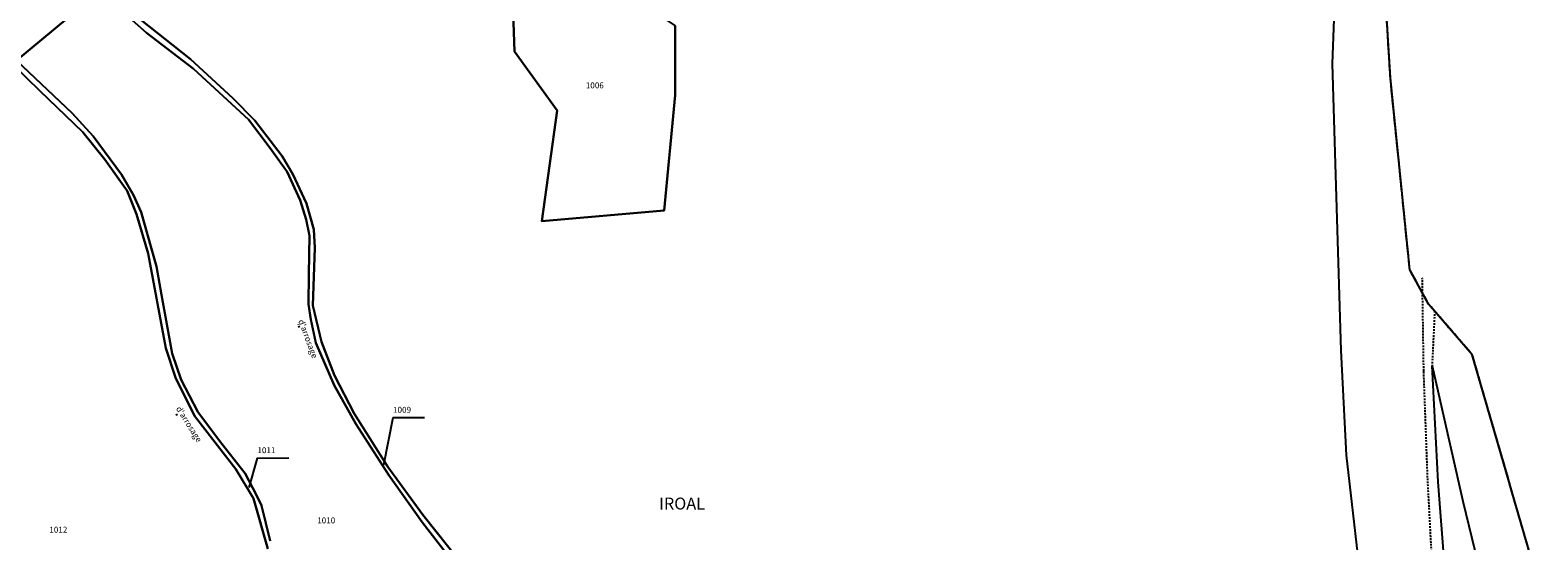
# Model space of a CAD drawing. Units: metres. Extents: x 1023998 to 1031354, y 6329872 to 6338864.
# Drawn here: x 1030501 to 1031007, y 6334455 to 6334626 of the extents above; entities that cross this region are included whole.
import ezdxf
from ezdxf.enums import TextEntityAlignment as Align

# ---------------------------------------------------------------- set-up
doc = ezdxf.new("R2010")
doc.units = ezdxf.units.M
for name, pattern in [('TOPO1', [1, 0.6, -0.4]), ('TOPO2', [2.4, 2, -0.4]), ('TOPO5', [5.4, 3, -1, 0.4, -1])]:
    doc.linetypes.add(name, pattern=pattern)
for name, color, linetype in [('ig_cad_detail_lineaire', 252, 'TOPO1'), ('ig_cad_divers_texte', 8, 'CONTINUOUS'), ('ig_cad_fleche_de_rattachement', 3, 'CONTINUOUS'), ('ig_cad_hydro', 140, 'CONTINUOUS'), ('ig_cad_lieudit', 7, 'ByLayer'), ('ig_cad_lieudit_texte', 210, 'CONTINUOUS'), ('ig_cad_limcom', 1, 'TOPO5'), ('ig_cad_parcel', 3, 'CONTINUOUS'), ('ig_cad_parcel_num', 3, 'CONTINUOUS'), ('ig_cad_section', 20, 'TOPO2')]:
    doc.layers.add(name, color=color, linetype=linetype)
doc.styles.add('Times New Roman', font='times.ttf')

msp = doc.modelspace()

# ---------------------------------------------------------------- linework, layer by layer
at = {"layer": 'ig_cad_detail_lineaire'}
for points in [[(1031007.26, 6334441.38), (1030985.25, 6334517.36), (1030970.57, 6334534.39), (1030964.27, 6334545.92), (1030957.75, 6334610.41), (1030956.12, 6334637.42)], [(1031004.84, 6334382.11), (1030991.54, 6334391.13), (1030981.26, 6334419.01), (1030971.78, 6334447.23), (1030970.26, 6334476.1), (1030968.96, 6334511.87), (1030968.48, 6334543.21)], [(1030972.63, 6334531.98), (1030971.74, 6334513.67)], [(1030591.54, 6334526.52), (1030591.18, 6334527.48)], [(1030550.51, 6334497), (1030550.27, 6334497.48)]]:
    msp.add_lwpolyline(points, dxfattribs=at)
at = {"layer": 'ig_cad_fleche_de_rattachement'}
for points in [[(1030619.81, 6334480.39), (1030622.93, 6334496.23), (1030633.53, 6334496.25)], [(1030574.65, 6334472.79), (1030577.39, 6334482.67), (1030587.99, 6334482.69)]]:
    msp.add_lwpolyline(points, dxfattribs=at)
at = {"layer": 'ig_cad_hydro'}
msp.add_lwpolyline([(1031007.26, 6334441.38), (1030985.25, 6334517.36), (1030970.57, 6334534.39), (1030964.27, 6334545.92), (1030957.75, 6334610.41), (1030956.12, 6334637.42), (1030939.85, 6334660.19), (1030938.17, 6334615.03), (1030939.3, 6334577.82), (1030941.1, 6334518.83), (1030942.96, 6334483.58), (1030947.01, 6334447.53)], dxfattribs=at)
msp.add_lwpolyline([(1030995.46, 6334393.59), (1030988.09, 6334409.87), (1030982.2, 6334423.58), (1030976.08, 6334445.61), (1030973.82, 6334474.68), (1030971.74, 6334513.67), (1030982.1, 6334468.21), (1030988.11, 6334443.33), (1030992.15, 6334418.15)], close=True, dxfattribs=at)
at = {"layer": 'ig_cad_lieudit'}
for points in [[(1030496.56, 6334616.22), (1030526.64, 6334641.26)], [(1030526.64, 6334641.26), (1030496.56, 6334616.22)], [(1031007.26, 6334441.38), (1030985.25, 6334517.36), (1030970.57, 6334534.39), (1030964.27, 6334545.92), (1030957.75, 6334610.41), (1030956.12, 6334637.42)]]:
    msp.add_lwpolyline(points, dxfattribs=at)
at = {"layer": 'ig_cad_limcom'}
msp.add_lwpolyline([(1031007.26, 6334441.38), (1030985.25, 6334517.36), (1030970.57, 6334534.39), (1030964.27, 6334545.92), (1030957.75, 6334610.41), (1030956.12, 6334637.42), (1030960.88, 6334700.68), (1030961.89, 6334752.86), (1030957.98, 6334769.93), (1030953.67, 6334781.54), (1030923.79, 6334822.84), (1030912.15, 6334832.56), (1030884.9, 6334845.53), (1030837.76, 6334867.52), (1030797.14, 6334907.35), (1030790.75, 6334912.04), (1030788.44, 6334912.36), (1030766.26, 6334923.26), (1030753.78, 6334933.49), (1030741.82, 6334948.33), (1030725.91, 6334959.67), (1030710.5, 6334975.35)], dxfattribs=at)
msp.add_lwpolyline([(1031007.26, 6334441.38), (1030985.25, 6334517.36), (1030970.57, 6334534.39), (1030964.27, 6334545.92), (1030957.75, 6334610.41), (1030956.12, 6334637.42), (1030960.88, 6334700.68), (1030961.89, 6334752.86), (1030957.98, 6334769.93), (1030953.67, 6334781.54), (1030923.79, 6334822.84), (1030912.15, 6334832.56), (1030884.9, 6334845.53), (1030837.76, 6334867.52), (1030797.14, 6334907.35), (1030790.75, 6334912.04), (1030788.44, 6334912.36), (1030766.26, 6334923.26), (1030753.78, 6334933.49), (1030741.82, 6334948.33), (1030725.91, 6334959.67), (1030710.5, 6334975.35)], dxfattribs=at)
msp.add_lwpolyline([(1031007.26, 6334441.38), (1030985.25, 6334517.36), (1030970.57, 6334534.39), (1030964.27, 6334545.92), (1030957.75, 6334610.41), (1030956.12, 6334637.42), (1030960.88, 6334700.68), (1030961.89, 6334752.86), (1030957.98, 6334769.93), (1030953.67, 6334781.54), (1030923.79, 6334822.84), (1030912.15, 6334832.56), (1030884.9, 6334845.53), (1030837.76, 6334867.52), (1030797.14, 6334907.35), (1030790.75, 6334912.04), (1030788.44, 6334912.36), (1030766.26, 6334923.26), (1030753.78, 6334933.49), (1030741.82, 6334948.33), (1030725.91, 6334959.67), (1030710.5, 6334975.35)], dxfattribs=at)
msp.add_lwpolyline([(1031007.26, 6334441.38), (1030985.25, 6334517.36), (1030970.57, 6334534.39), (1030964.27, 6334545.92), (1030957.75, 6334610.41), (1030956.12, 6334637.42), (1030960.88, 6334700.68), (1030961.89, 6334752.86), (1030957.98, 6334769.93), (1030953.67, 6334781.54), (1030923.79, 6334822.84), (1030912.15, 6334832.56), (1030884.9, 6334845.53), (1030837.76, 6334867.52), (1030797.14, 6334907.35), (1030790.75, 6334912.04), (1030788.44, 6334912.36), (1030766.26, 6334923.26), (1030753.78, 6334933.49), (1030741.82, 6334948.33), (1030725.91, 6334959.67), (1030710.5, 6334975.35)], dxfattribs=at)
msp.add_lwpolyline([(1031007.26, 6334441.38), (1030985.25, 6334517.36), (1030970.57, 6334534.39), (1030964.27, 6334545.92), (1030957.75, 6334610.41), (1030956.12, 6334637.42), (1030960.88, 6334700.68), (1030961.89, 6334752.86), (1030957.98, 6334769.93), (1030953.67, 6334781.54), (1030923.79, 6334822.84), (1030912.15, 6334832.56), (1030884.9, 6334845.53), (1030837.76, 6334867.52), (1030797.14, 6334907.35), (1030790.75, 6334912.04), (1030788.44, 6334912.36), (1030766.26, 6334923.26), (1030753.78, 6334933.49), (1030741.82, 6334948.33), (1030725.91, 6334959.67), (1030710.5, 6334975.35)], dxfattribs=at)
msp.add_lwpolyline([(1031007.26, 6334441.38), (1030985.25, 6334517.36), (1030970.57, 6334534.39), (1030964.27, 6334545.92), (1030957.75, 6334610.41), (1030956.12, 6334637.42), (1030960.88, 6334700.68), (1030961.89, 6334752.86), (1030957.98, 6334769.93), (1030953.67, 6334781.54), (1030923.79, 6334822.84), (1030912.15, 6334832.56), (1030884.9, 6334845.53), (1030837.76, 6334867.52), (1030797.14, 6334907.35), (1030790.75, 6334912.04), (1030788.44, 6334912.36), (1030766.26, 6334923.26), (1030753.78, 6334933.49), (1030741.82, 6334948.33), (1030725.91, 6334959.67), (1030710.5, 6334975.35)], dxfattribs=at)
msp.add_lwpolyline([(1031007.26, 6334441.38), (1030985.25, 6334517.36), (1030970.57, 6334534.39), (1030964.27, 6334545.92), (1030957.75, 6334610.41), (1030956.12, 6334637.42), (1030960.88, 6334700.68), (1030961.89, 6334752.86), (1030957.98, 6334769.93), (1030953.67, 6334781.54), (1030923.79, 6334822.84), (1030912.15, 6334832.56), (1030884.9, 6334845.53), (1030837.76, 6334867.52), (1030797.14, 6334907.35), (1030790.75, 6334912.04), (1030788.44, 6334912.36), (1030766.26, 6334923.26), (1030753.78, 6334933.49), (1030741.82, 6334948.33), (1030725.91, 6334959.67), (1030710.5, 6334975.35)], dxfattribs=at)
msp.add_lwpolyline([(1031007.26, 6334441.38), (1030985.25, 6334517.36), (1030970.57, 6334534.39), (1030964.27, 6334545.92), (1030957.75, 6334610.41), (1030956.12, 6334637.42), (1030960.88, 6334700.68), (1030961.89, 6334752.86), (1030957.98, 6334769.93), (1030953.67, 6334781.54), (1030923.79, 6334822.84), (1030912.15, 6334832.56), (1030884.9, 6334845.53), (1030837.76, 6334867.52), (1030797.14, 6334907.35), (1030790.75, 6334912.04), (1030788.44, 6334912.36), (1030766.26, 6334923.26), (1030753.78, 6334933.49), (1030741.82, 6334948.33), (1030725.91, 6334959.67), (1030710.5, 6334975.35)], dxfattribs=at)
msp.add_lwpolyline([(1031007.26, 6334441.38), (1030985.25, 6334517.36), (1030970.57, 6334534.39), (1030964.27, 6334545.92), (1030957.75, 6334610.41), (1030956.12, 6334637.42), (1030960.88, 6334700.68), (1030961.89, 6334752.86), (1030957.98, 6334769.93), (1030953.67, 6334781.54), (1030923.79, 6334822.84), (1030912.15, 6334832.56), (1030884.9, 6334845.53), (1030837.76, 6334867.52), (1030797.14, 6334907.35), (1030790.75, 6334912.04), (1030788.44, 6334912.36), (1030766.26, 6334923.26), (1030753.78, 6334933.49), (1030741.82, 6334948.33), (1030725.91, 6334959.67), (1030710.5, 6334975.35)], dxfattribs=at)
msp.add_lwpolyline([(1031007.26, 6334441.38), (1030985.25, 6334517.36), (1030970.57, 6334534.39), (1030964.27, 6334545.92), (1030957.75, 6334610.41), (1030956.12, 6334637.42), (1030960.88, 6334700.68), (1030961.89, 6334752.86), (1030957.98, 6334769.93), (1030953.67, 6334781.54), (1030923.79, 6334822.84), (1030912.15, 6334832.56), (1030884.9, 6334845.53), (1030837.76, 6334867.52), (1030797.14, 6334907.35), (1030790.75, 6334912.04), (1030788.44, 6334912.36), (1030766.26, 6334923.26), (1030753.78, 6334933.49), (1030741.82, 6334948.33), (1030725.91, 6334959.67), (1030710.5, 6334975.35)], dxfattribs=at)
msp.add_lwpolyline([(1031007.26, 6334441.38), (1030985.25, 6334517.36), (1030970.57, 6334534.39), (1030964.27, 6334545.92), (1030957.75, 6334610.41), (1030956.12, 6334637.42), (1030960.88, 6334700.68), (1030961.89, 6334752.86), (1030957.98, 6334769.93), (1030953.67, 6334781.54), (1030923.79, 6334822.84), (1030912.15, 6334832.56), (1030884.9, 6334845.53), (1030837.76, 6334867.52), (1030797.14, 6334907.35), (1030790.75, 6334912.04), (1030788.44, 6334912.36), (1030766.26, 6334923.26), (1030753.78, 6334933.49), (1030741.82, 6334948.33), (1030725.91, 6334959.67), (1030710.5, 6334975.35)], dxfattribs=at)
msp.add_lwpolyline([(1031007.26, 6334441.38), (1030985.25, 6334517.36), (1030970.57, 6334534.39), (1030964.27, 6334545.92), (1030957.75, 6334610.41), (1030956.12, 6334637.42), (1030960.88, 6334700.68), (1030961.89, 6334752.86), (1030957.98, 6334769.93), (1030953.67, 6334781.54), (1030923.79, 6334822.84), (1030912.15, 6334832.56), (1030884.9, 6334845.53), (1030837.76, 6334867.52), (1030797.14, 6334907.35), (1030790.75, 6334912.04), (1030788.44, 6334912.36), (1030766.26, 6334923.26), (1030753.78, 6334933.49), (1030741.82, 6334948.33), (1030725.91, 6334959.67), (1030710.5, 6334975.35)], dxfattribs=at)
msp.add_lwpolyline([(1031007.26, 6334441.38), (1030985.25, 6334517.36), (1030970.57, 6334534.39), (1030964.27, 6334545.92), (1030957.75, 6334610.41), (1030956.12, 6334637.42), (1030960.88, 6334700.68), (1030961.89, 6334752.86), (1030957.98, 6334769.93), (1030953.67, 6334781.54), (1030923.79, 6334822.84), (1030912.15, 6334832.56), (1030884.9, 6334845.53), (1030837.76, 6334867.52), (1030797.14, 6334907.35), (1030790.75, 6334912.04), (1030788.44, 6334912.36), (1030766.26, 6334923.26), (1030753.78, 6334933.49), (1030741.82, 6334948.33), (1030725.91, 6334959.67), (1030710.5, 6334975.35)], dxfattribs=at)
msp.add_lwpolyline([(1031007.26, 6334441.38), (1030985.25, 6334517.36), (1030970.57, 6334534.39), (1030964.27, 6334545.92), (1030957.75, 6334610.41), (1030956.12, 6334637.42), (1030960.88, 6334700.68), (1030961.89, 6334752.86), (1030957.98, 6334769.93), (1030953.67, 6334781.54), (1030923.79, 6334822.84), (1030912.15, 6334832.56), (1030884.9, 6334845.53), (1030837.76, 6334867.52), (1030797.14, 6334907.35), (1030790.75, 6334912.04), (1030788.44, 6334912.36), (1030766.26, 6334923.26), (1030753.78, 6334933.49), (1030741.82, 6334948.33), (1030725.91, 6334959.67), (1030710.5, 6334975.35)], dxfattribs=at)
msp.add_lwpolyline([(1031007.26, 6334441.38), (1030985.25, 6334517.36), (1030970.57, 6334534.39), (1030964.27, 6334545.92), (1030957.75, 6334610.41), (1030956.12, 6334637.42), (1030960.88, 6334700.68), (1030961.89, 6334752.86), (1030957.98, 6334769.93), (1030953.67, 6334781.54), (1030923.79, 6334822.84), (1030912.15, 6334832.56), (1030884.9, 6334845.53), (1030837.76, 6334867.52), (1030797.14, 6334907.35), (1030790.75, 6334912.04), (1030788.44, 6334912.36), (1030766.26, 6334923.26), (1030753.78, 6334933.49), (1030741.82, 6334948.33), (1030725.91, 6334959.67), (1030710.5, 6334975.35)], dxfattribs=at)
msp.add_lwpolyline([(1031007.26, 6334441.38), (1030985.25, 6334517.36), (1030970.57, 6334534.39), (1030964.27, 6334545.92), (1030957.75, 6334610.41), (1030956.12, 6334637.42), (1030960.88, 6334700.68), (1030961.89, 6334752.86), (1030957.98, 6334769.93), (1030953.67, 6334781.54), (1030923.79, 6334822.84), (1030912.15, 6334832.56), (1030884.9, 6334845.53), (1030837.76, 6334867.52), (1030797.14, 6334907.35), (1030790.75, 6334912.04), (1030788.44, 6334912.36), (1030766.26, 6334923.26), (1030753.78, 6334933.49), (1030741.82, 6334948.33), (1030725.91, 6334959.67), (1030710.5, 6334975.35)], dxfattribs=at)
msp.add_lwpolyline([(1031007.26, 6334441.38), (1030985.25, 6334517.36), (1030970.57, 6334534.39), (1030964.27, 6334545.92), (1030957.75, 6334610.41), (1030956.12, 6334637.42), (1030960.88, 6334700.68), (1030961.89, 6334752.86), (1030957.98, 6334769.93), (1030953.67, 6334781.54), (1030923.79, 6334822.84), (1030912.15, 6334832.56), (1030884.9, 6334845.53), (1030837.76, 6334867.52), (1030797.14, 6334907.35), (1030790.75, 6334912.04), (1030788.44, 6334912.36), (1030766.26, 6334923.26), (1030753.78, 6334933.49), (1030741.82, 6334948.33), (1030725.91, 6334959.67), (1030710.5, 6334975.35)], dxfattribs=at)
msp.add_lwpolyline([(1031007.26, 6334441.38), (1030985.25, 6334517.36), (1030970.57, 6334534.39), (1030964.27, 6334545.92), (1030957.75, 6334610.41), (1030956.12, 6334637.42), (1030960.88, 6334700.68), (1030961.89, 6334752.86), (1030957.98, 6334769.93), (1030953.67, 6334781.54), (1030923.79, 6334822.84), (1030912.15, 6334832.56), (1030884.9, 6334845.53), (1030837.76, 6334867.52), (1030797.14, 6334907.35), (1030790.75, 6334912.04), (1030788.44, 6334912.36), (1030766.26, 6334923.26), (1030753.78, 6334933.49), (1030741.82, 6334948.33), (1030725.91, 6334959.67), (1030710.5, 6334975.35)], dxfattribs=at)
msp.add_lwpolyline([(1031007.26, 6334441.38), (1030985.25, 6334517.36), (1030970.57, 6334534.39), (1030964.27, 6334545.92), (1030957.75, 6334610.41), (1030956.12, 6334637.42), (1030960.88, 6334700.68), (1030961.89, 6334752.86), (1030957.98, 6334769.93), (1030953.67, 6334781.54), (1030923.79, 6334822.84), (1030912.15, 6334832.56), (1030884.9, 6334845.53), (1030837.76, 6334867.52), (1030797.14, 6334907.35), (1030790.75, 6334912.04), (1030788.44, 6334912.36), (1030766.26, 6334923.26), (1030753.78, 6334933.49), (1030741.82, 6334948.33), (1030725.91, 6334959.67), (1030710.5, 6334975.35)], dxfattribs=at)
msp.add_lwpolyline([(1031007.26, 6334441.38), (1030985.25, 6334517.36), (1030970.57, 6334534.39), (1030964.27, 6334545.92), (1030957.75, 6334610.41), (1030956.12, 6334637.42), (1030960.88, 6334700.68), (1030961.89, 6334752.86), (1030957.98, 6334769.93), (1030953.67, 6334781.54), (1030923.79, 6334822.84), (1030912.15, 6334832.56), (1030884.9, 6334845.53), (1030837.76, 6334867.52), (1030797.14, 6334907.35), (1030790.75, 6334912.04), (1030788.44, 6334912.36), (1030766.26, 6334923.26), (1030753.78, 6334933.49), (1030741.82, 6334948.33), (1030725.91, 6334959.67), (1030710.5, 6334975.35)], dxfattribs=at)
msp.add_lwpolyline([(1031007.26, 6334441.38), (1030985.25, 6334517.36), (1030970.57, 6334534.39), (1030964.27, 6334545.92), (1030957.75, 6334610.41), (1030956.12, 6334637.42), (1030960.88, 6334700.68), (1030961.89, 6334752.86), (1030957.98, 6334769.93), (1030953.67, 6334781.54), (1030923.79, 6334822.84), (1030912.15, 6334832.56), (1030884.9, 6334845.53), (1030837.76, 6334867.52), (1030797.14, 6334907.35), (1030790.75, 6334912.04), (1030788.44, 6334912.36), (1030766.26, 6334923.26), (1030753.78, 6334933.49), (1030741.82, 6334948.33), (1030725.91, 6334959.67), (1030710.5, 6334975.35)], dxfattribs=at)
msp.add_lwpolyline([(1031007.26, 6334441.38), (1030985.25, 6334517.36), (1030970.57, 6334534.39), (1030964.27, 6334545.92), (1030957.75, 6334610.41), (1030956.12, 6334637.42), (1030960.88, 6334700.68), (1030961.89, 6334752.86), (1030957.98, 6334769.93), (1030953.67, 6334781.54), (1030923.79, 6334822.84), (1030912.15, 6334832.56), (1030884.9, 6334845.53), (1030837.76, 6334867.52), (1030797.14, 6334907.35), (1030790.75, 6334912.04), (1030788.44, 6334912.36), (1030766.26, 6334923.26), (1030753.78, 6334933.49), (1030741.82, 6334948.33), (1030725.91, 6334959.67), (1030710.5, 6334975.35)], dxfattribs=at)
msp.add_lwpolyline([(1031007.26, 6334441.38), (1030985.25, 6334517.36), (1030970.57, 6334534.39), (1030964.27, 6334545.92), (1030957.75, 6334610.41), (1030956.12, 6334637.42), (1030960.88, 6334700.68), (1030961.89, 6334752.86), (1030957.98, 6334769.93), (1030953.67, 6334781.54), (1030923.79, 6334822.84), (1030912.15, 6334832.56), (1030884.9, 6334845.53), (1030837.76, 6334867.52), (1030797.14, 6334907.35), (1030790.75, 6334912.04), (1030788.44, 6334912.36), (1030766.26, 6334923.26), (1030753.78, 6334933.49), (1030741.82, 6334948.33), (1030725.91, 6334959.67), (1030710.5, 6334975.35)], dxfattribs=at)
msp.add_lwpolyline([(1031007.26, 6334441.38), (1030985.25, 6334517.36), (1030970.57, 6334534.39), (1030964.27, 6334545.92), (1030957.75, 6334610.41), (1030956.12, 6334637.42), (1030960.88, 6334700.68), (1030961.89, 6334752.86), (1030957.98, 6334769.93), (1030953.67, 6334781.54), (1030923.79, 6334822.84), (1030912.15, 6334832.56), (1030884.9, 6334845.53), (1030837.76, 6334867.52), (1030797.14, 6334907.35), (1030790.75, 6334912.04), (1030788.44, 6334912.36), (1030766.26, 6334923.26), (1030753.78, 6334933.49), (1030741.82, 6334948.33), (1030725.91, 6334959.67), (1030710.5, 6334975.35)], dxfattribs=at)
msp.add_lwpolyline([(1031007.26, 6334441.38), (1030985.25, 6334517.36), (1030970.57, 6334534.39), (1030964.27, 6334545.92), (1030957.75, 6334610.41), (1030956.12, 6334637.42), (1030960.88, 6334700.68), (1030961.89, 6334752.86), (1030957.98, 6334769.93), (1030953.67, 6334781.54), (1030923.79, 6334822.84), (1030912.15, 6334832.56), (1030884.9, 6334845.53), (1030837.76, 6334867.52), (1030797.14, 6334907.35), (1030790.75, 6334912.04), (1030788.44, 6334912.36), (1030766.26, 6334923.26), (1030753.78, 6334933.49), (1030741.82, 6334948.33), (1030725.91, 6334959.67), (1030710.5, 6334975.35)], dxfattribs=at)
at = {"layer": 'ig_cad_parcel'}
for points in [[(1030496.56, 6334616.22), (1030526.64, 6334641.26), (1030514.02, 6334670.65), (1030510.13, 6334681.81), (1030504.56, 6334691.8), (1030495.13, 6334702.28)], [(1030939.85, 6334660.19), (1030938.17, 6334615.03), (1030939.3, 6334577.82), (1030941.1, 6334518.83), (1030942.96, 6334483.58), (1030947.01, 6334447.53)], [(1030581.69, 6334454.83), (1030578.73, 6334466.71), (1030577.11, 6334470.14), (1030573.33, 6334477.46), (1030564.71, 6334488.44), (1030557.4, 6334498.22), (1030551.78, 6334508.93), (1030548.83, 6334517.73), (1030545.22, 6334537.47), (1030543.47, 6334547.05), (1030541.89, 6334552.91), (1030538.37, 6334565.28), (1030535.84, 6334570.98), (1030531.74, 6334577.94), (1030522.21, 6334590.73), (1030515.19, 6334598.56), (1030496.56, 6334616.22), (1030526.64, 6334641.26)], [(1030535.07, 6334632.41), (1030554.89, 6334616.64), (1030569.12, 6334603.52), (1030576.52, 6334596.04), (1030585.74, 6334584.04), (1030589.32, 6334578.03), (1030593.88, 6334568.12), (1030596.36, 6334559.38), (1030596.63, 6334553.22), (1030596.05, 6334533.88), (1030598.94, 6334521.69), (1030603.31, 6334510.38), (1030609.92, 6334497.65), (1030621.16, 6334479.66), (1030632.9, 6334463.6), (1030655.15, 6334435.61)], [(1030655.15, 6334435.61), (1030632.9, 6334463.6), (1030621.16, 6334479.66), (1030609.92, 6334497.65), (1030603.31, 6334510.38), (1030598.94, 6334521.69), (1030596.05, 6334533.88), (1030596.63, 6334553.22), (1030596.36, 6334559.38), (1030593.88, 6334568.12), (1030589.32, 6334578.03), (1030585.74, 6334584.04), (1030576.52, 6334596.04), (1030569.12, 6334603.52), (1030554.89, 6334616.64), (1030535.07, 6334632.41)], [(1030663.31, 6334632.18), (1030663.66, 6334619.22), (1030678, 6334599.46), (1030672.87, 6334562.27), (1030713.98, 6334565.81), (1030717.67, 6334604.53), (1030717.61, 6334627.82)], [(1030534.35, 6334630.66), (1030540.16, 6334625.52), (1030555.93, 6334613.42), (1030574.37, 6334596.33), (1030581.72, 6334586.74), (1030587.43, 6334578.84), (1030591.75, 6334569.24), (1030593.8, 6334562.79), (1030594.9, 6334557.34), (1030594.61, 6334544.4), (1030594.53, 6334534.34), (1030595.32, 6334529.24), (1030597.01, 6334521.39), (1030603.21, 6334507.14), (1030610.45, 6334494.16), (1030621.51, 6334476.91), (1030632.75, 6334461.13), (1030650.4, 6334438.22)], [(1030650.4, 6334438.22), (1030632.75, 6334461.13), (1030621.51, 6334476.91), (1030610.45, 6334494.16), (1030603.21, 6334507.14), (1030597.01, 6334521.39), (1030595.32, 6334529.24), (1030594.53, 6334534.34), (1030594.61, 6334544.4), (1030594.9, 6334557.34), (1030593.8, 6334562.79), (1030591.75, 6334569.24), (1030587.43, 6334578.84), (1030581.72, 6334586.74), (1030574.37, 6334596.33), (1030555.93, 6334613.42), (1030540.16, 6334625.52), (1030534.35, 6334630.66)], [(1030496.56, 6334616.22), (1030515.19, 6334598.56), (1030522.21, 6334590.73), (1030531.74, 6334577.94), (1030535.84, 6334570.98), (1030538.37, 6334565.28), (1030541.89, 6334552.91), (1030543.47, 6334547.05), (1030545.22, 6334537.47), (1030548.83, 6334517.73), (1030551.78, 6334508.93), (1030557.4, 6334498.22), (1030564.71, 6334488.44), (1030573.33, 6334477.46), (1030577.11, 6334470.14), (1030578.73, 6334466.71), (1030581.69, 6334454.83)], [(1030495.14, 6334615), (1030504.39, 6334606.01), (1030518.76, 6334592.17), (1030526.2, 6334582.94), (1030533.66, 6334572.43), (1030536.76, 6334564.62), (1030540.76, 6334551.41), (1030546.68, 6334519.55), (1030549.85, 6334509.75), (1030556.31, 6334496.83), (1030570.1, 6334478.91), (1030576.09, 6334469.03), (1030580.93, 6334452.21)], [(1030580.93, 6334452.21), (1030576.09, 6334469.03), (1030570.1, 6334478.91), (1030556.31, 6334496.83), (1030549.85, 6334509.75), (1030546.68, 6334519.55), (1030540.76, 6334551.41), (1030536.76, 6334564.62), (1030533.66, 6334572.43), (1030526.2, 6334582.94), (1030518.76, 6334592.17), (1030504.39, 6334606.01), (1030495.14, 6334615)]]:
    msp.add_lwpolyline(points, dxfattribs=at)
for points in [[(1030717.61, 6334627.82), (1030717.67, 6334604.53), (1030713.98, 6334565.81), (1030672.87, 6334562.27), (1030678, 6334599.46), (1030663.66, 6334619.22), (1030663.31, 6334632.18), (1030661.28, 6334652.08), (1030690.28, 6334646.48)], [(1030988.09, 6334409.87), (1030982.2, 6334423.58), (1030976.08, 6334445.61), (1030973.82, 6334474.68), (1030971.74, 6334513.67), (1030982.1, 6334468.21), (1030988.11, 6334443.33), (1030992.15, 6334418.15), (1030995.46, 6334393.59)]]:
    msp.add_lwpolyline(points, close=True, dxfattribs=at)
at = {"layer": 'ig_cad_section'}
msp.add_lwpolyline([(1031007.26, 6334441.38), (1030985.25, 6334517.36), (1030970.57, 6334534.39), (1030964.27, 6334545.92), (1030957.75, 6334610.41), (1030956.12, 6334637.42), (1030960.88, 6334700.68), (1030961.89, 6334752.86), (1030957.98, 6334769.93), (1030953.67, 6334781.54), (1030923.79, 6334822.84), (1030912.15, 6334832.56), (1030884.9, 6334845.53), (1030837.76, 6334867.52), (1030797.14, 6334907.35), (1030790.75, 6334912.04), (1030788.44, 6334912.36), (1030766.26, 6334923.26), (1030753.78, 6334933.49), (1030741.82, 6334948.33), (1030725.91, 6334959.67), (1030710.5, 6334975.35)], dxfattribs=at)
msp.add_lwpolyline([(1031007.26, 6334441.38), (1030985.25, 6334517.36), (1030970.57, 6334534.39), (1030964.27, 6334545.92), (1030957.75, 6334610.41), (1030956.12, 6334637.42), (1030960.88, 6334700.68), (1030961.89, 6334752.86), (1030957.98, 6334769.93), (1030953.67, 6334781.54), (1030923.79, 6334822.84), (1030912.15, 6334832.56), (1030884.9, 6334845.53), (1030837.76, 6334867.52), (1030797.14, 6334907.35), (1030790.75, 6334912.04), (1030788.44, 6334912.36), (1030766.26, 6334923.26), (1030753.78, 6334933.49), (1030741.82, 6334948.33), (1030725.91, 6334959.67), (1030710.5, 6334975.35)], dxfattribs=at)
msp.add_lwpolyline([(1031007.26, 6334441.38), (1030985.25, 6334517.36), (1030970.57, 6334534.39), (1030964.27, 6334545.92), (1030957.75, 6334610.41), (1030956.12, 6334637.42), (1030960.88, 6334700.68), (1030961.89, 6334752.86), (1030957.98, 6334769.93), (1030953.67, 6334781.54), (1030923.79, 6334822.84), (1030912.15, 6334832.56), (1030884.9, 6334845.53), (1030837.76, 6334867.52), (1030797.14, 6334907.35), (1030790.75, 6334912.04), (1030788.44, 6334912.36), (1030766.26, 6334923.26), (1030753.78, 6334933.49), (1030741.82, 6334948.33), (1030725.91, 6334959.67), (1030710.5, 6334975.35)], dxfattribs=at)
msp.add_lwpolyline([(1031007.26, 6334441.38), (1030985.25, 6334517.36), (1030970.57, 6334534.39), (1030964.27, 6334545.92), (1030957.75, 6334610.41), (1030956.12, 6334637.42), (1030960.88, 6334700.68), (1030961.89, 6334752.86), (1030957.98, 6334769.93), (1030953.67, 6334781.54), (1030923.79, 6334822.84), (1030912.15, 6334832.56), (1030884.9, 6334845.53), (1030837.76, 6334867.52), (1030797.14, 6334907.35), (1030790.75, 6334912.04), (1030788.44, 6334912.36), (1030766.26, 6334923.26), (1030753.78, 6334933.49), (1030741.82, 6334948.33), (1030725.91, 6334959.67), (1030710.5, 6334975.35)], dxfattribs=at)
msp.add_lwpolyline([(1031007.26, 6334441.38), (1030985.25, 6334517.36), (1030970.57, 6334534.39), (1030964.27, 6334545.92), (1030957.75, 6334610.41), (1030956.12, 6334637.42), (1030960.88, 6334700.68), (1030961.89, 6334752.86), (1030957.98, 6334769.93), (1030953.67, 6334781.54), (1030923.79, 6334822.84), (1030912.15, 6334832.56), (1030884.9, 6334845.53), (1030837.76, 6334867.52), (1030797.14, 6334907.35), (1030790.75, 6334912.04), (1030788.44, 6334912.36), (1030766.26, 6334923.26), (1030753.78, 6334933.49), (1030741.82, 6334948.33), (1030725.91, 6334959.67), (1030710.5, 6334975.35)], dxfattribs=at)
msp.add_lwpolyline([(1031007.26, 6334441.38), (1030985.25, 6334517.36), (1030970.57, 6334534.39), (1030964.27, 6334545.92), (1030957.75, 6334610.41), (1030956.12, 6334637.42), (1030960.88, 6334700.68), (1030961.89, 6334752.86), (1030957.98, 6334769.93), (1030953.67, 6334781.54), (1030923.79, 6334822.84), (1030912.15, 6334832.56), (1030884.9, 6334845.53), (1030837.76, 6334867.52), (1030797.14, 6334907.35), (1030790.75, 6334912.04), (1030788.44, 6334912.36), (1030766.26, 6334923.26), (1030753.78, 6334933.49), (1030741.82, 6334948.33), (1030725.91, 6334959.67), (1030710.5, 6334975.35)], dxfattribs=at)
msp.add_lwpolyline([(1031007.26, 6334441.38), (1030985.25, 6334517.36), (1030970.57, 6334534.39), (1030964.27, 6334545.92), (1030957.75, 6334610.41), (1030956.12, 6334637.42), (1030960.88, 6334700.68), (1030961.89, 6334752.86), (1030957.98, 6334769.93), (1030953.67, 6334781.54), (1030923.79, 6334822.84), (1030912.15, 6334832.56), (1030884.9, 6334845.53), (1030837.76, 6334867.52), (1030797.14, 6334907.35), (1030790.75, 6334912.04), (1030788.44, 6334912.36), (1030766.26, 6334923.26), (1030753.78, 6334933.49), (1030741.82, 6334948.33), (1030725.91, 6334959.67), (1030710.5, 6334975.35)], dxfattribs=at)

# ---------------------------------------------------------------- texts
at = {"layer": 'ig_cad_divers_texte', "style": 'Times New Roman'}
for rotation, p in [(290.5, (1030590.49, 6334528.52)), (302.1, (1030549.45, 6334498.92))]:
    msp.add_text("d'arrosage", height=2, rotation=rotation, dxfattribs=at).set_placement(p, align=Align.BOTTOM_LEFT)
at = {"layer": 'ig_cad_lieudit_texte', "style": 'Times New Roman'}
msp.add_text('IROAL', height=4, dxfattribs=at).set_placement((1030712.27, 6334464.12), align=Align.BOTTOM_LEFT)
at = {"layer": 'ig_cad_parcel_num', "style": 'Times New Roman'}
for s, p in [('1006', (1030687.64, 6334606.21)), ('1009', (1030622.93, 6334497.23)), ('1011', (1030577.39, 6334483.67)), ('1012', (1030507.53, 6334456.97)), ('1010', (1030597.47, 6334460.09))]:
    msp.add_text(s, height=2, dxfattribs=at).set_placement(p, align=Align.BOTTOM_LEFT)

doc.saveas('drawing.dxf')
